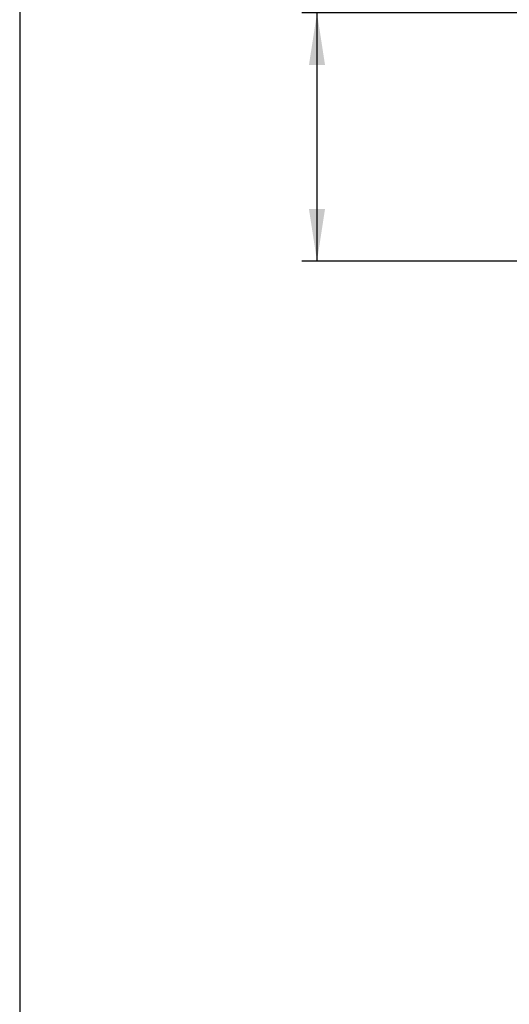
# Model space of a CAD drawing. Units: millimetres. Extents: x 5 to 1214, y -62 to 205.
# Drawn here: x 5 to 37, y 43 to 108 of the extents above; entities that cross this region are included whole.
import ezdxf

# ---------------------------------------------------------------- set-up
doc = ezdxf.new("R2010")
doc.units = ezdxf.units.MM
doc.layers.add('FORMAT', color=7, linetype='Continuous')
doc.styles.add('SLDTEXTSTYLE0', font='TXT', dxfattribs={"width": 0.75})
doc.dimstyles.new('SLDDIMSTYLE0', dxfattribs={"dimtxt": 3.96875, "dimasz": 3.439583, "dimexe": 0, "dimexo": 0.0625, "dimgap": 0.992188, "dimtad": 1, "dimdec": 0, "dimlfac": 5, "dimrnd": 1e-09, "dimzin": 12, "dimdsep": 46, "dimtxsty": 'SLDTEXTSTYLE0', "dimsah": 1, "dimcen": 0.09, "dimadec": 0, "dimazin": 3, "dimtfac": 1, "dimtofl": 0, "dimtmove": 0, "dimatfit": 3, "dimfxl": 0, "dimfrac": 2, "dimtolj": 1, "dimtzin": 12, "dimarcsym": 0})

# ---------------------------------------------------------------- blocks, each defined once
blk = doc.blocks.new('_D_3')
at = {"layer": 'FORMAT'}
for p, q in [((24.637, 108.189), (24.637, 151.389)), ((17.526, 148.975), (17.526, 150.182)), ((17.526, 150.182), (23.832, 150.182)), ((23.832, 150.182), (23.832, 148.975)), ((17.526, 134.761), (17.526, 133.553)), ((23.832, 133.553), (23.832, 134.761)), ((17.526, 133.553), (23.832, 133.553)), ((45.103, 108.189), (23.637, 108.189)), ((24.637, 108.189), (24.637, 91.789)), ((54.164, 91.789), (23.637, 91.789))]:
    blk.add_line(p, q, dxfattribs=at)
for points in [[(24.637, 108.189), (24.107, 104.749), (25.166, 104.749)], [(24.637, 91.789), (25.166, 95.229), (24.107, 95.229)]]:
    blk.add_solid(points, dxfattribs=at)
at = {"layer": 'FORMAT', "char_height": 3.9687, "attachment_point": 1, "rotation": 90, "style": 'SLDTEXTSTYLE0'}
for s, insert in [('3 1/4"', (18.716, 134.761)), ('82mm', (18.716, 116.559))]:
    blk.add_mtext(s, dxfattribs=dict(at, insert=insert))

msp = doc.modelspace()

# ---------------------------------------------------------------- linework, layer by layer
at = {"layer": 'FORMAT'}
msp.add_line((5, 205), (5, 5), dxfattribs=at)

# ---------------------------------------------------------------- dimensions: what is measured, and where the dimension line sits
dim = msp.add_linear_dim(base=(24.637, 91.789), p1=(46.103, 108.189), p2=(55.164, 91.789), angle=90, dimstyle='SLDDIMSTYLE0', dxfattribs=at)
dim.commit()
dim.dimension.update_dxf_attribs({"geometry": '_D_3', "text_midpoint": (24.637, 133.974), "dimtype": 160})

doc.saveas('drawing.dxf')
